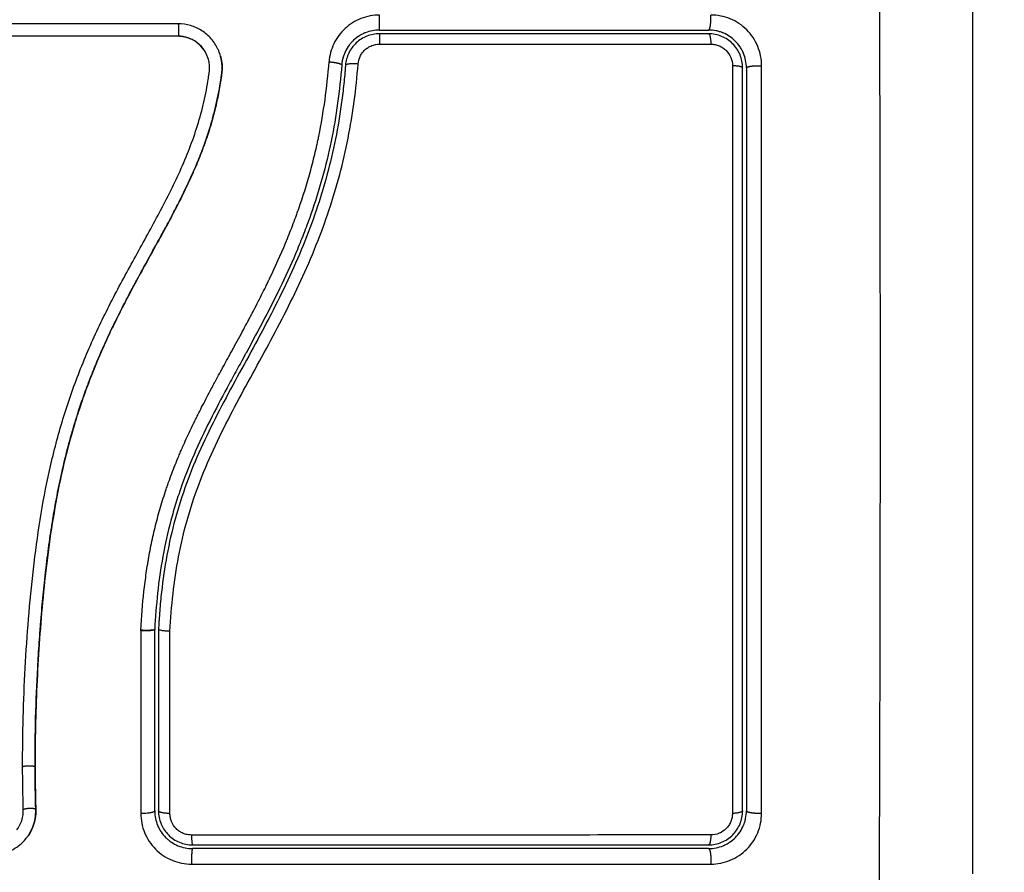
# Model space of a CAD drawing. Units: millimetres. Extents: x 106.95 to 112.35, y 1464.68 to 1472.37.
# Drawn here: x 109.94 to 110.02, y 1466.74 to 1466.81 of the extents above; entities that cross this region are included whole.
import ezdxf

# ---------------------------------------------------------------- set-up
doc = ezdxf.new("R2010")
doc.units = ezdxf.units.MM
doc.header["$PDSIZE"] = -1
doc.layers.add('DIASTASEIS', color=253, linetype='Continuous', lineweight=5)
doc.styles.get("Standard").update_dxf_attribs({"font": 'ARIALN.TTF'})
doc.dimstyles.get("Standard").update_dxf_attribs({"dimtxt": 0.18, "dimasz": 0.15, "dimexe": 0.1, "dimexo": 0, "dimgap": 0.09, "dimtad": 0, "dimtih": 1, "dimtoh": 1, "dimzin": 0, "dimdsep": 46, "dimtxsty": 'Standard', "dimblk": 'OBLIQUE', "dimcen": 0.09, "dimadec": 0, "dimazin": 0, "dimtfac": 1, "dimtofl": 0, "dimtmove": 0, "dimatfit": 3, "dimldrblk": 'OBLIQUE', "dimfxl": 1, "dimtolj": 1, "dimtzin": 0, "dimarcsym": 0})

# ---------------------------------------------------------------- blocks, each defined once
blk = doc.blocks.new('_Oblique')
at = {"color": 0, "linetype": 'ByBlock', "lineweight": -2}
blk.add_line((-0.5, -0.5), (0.5, 0.5), dxfattribs=at)
blk = doc.blocks.new('*D77')
at = {"layer": 'Defpoints', "color": 0}
for p in [(107.51899, 1466.825813), (111.51349, 1466.825813), (111.51349, 1464.797828)]:
    blk.add_point(p, dxfattribs=at)
at = {"layer": 'DIASTASEIS', "color": 0, "lineweight": -2}
for p, q in [((107.51899, 1466.825813), (107.51899, 1464.697828)), ((111.51349, 1466.825813), (111.51349, 1464.697828)), ((107.51899, 1464.797828), (109.231813, 1464.797828)), ((111.51349, 1464.797828), (109.800667, 1464.797828))]:
    blk.add_line(p, q, dxfattribs=at)
at = {"layer": 'DIASTASEIS', "color": 0, "linetype": 'ByBlock', "lineweight": -2, "xscale": 0.15, "yscale": 0.15, "zscale": 0.15, "rotation": 180}
blk.add_blockref('_Oblique', (107.51899, 1464.797828), dxfattribs=at)
at = {"layer": 'DIASTASEIS', "color": 0, "linetype": 'ByBlock', "lineweight": -2, "xscale": 0.15, "yscale": 0.15, "zscale": 0.15}
blk.add_blockref('_Oblique', (111.51349, 1464.797828), dxfattribs=at)
at = {"layer": 'DIASTASEIS', "color": 0, "insert": (109.51624, 1464.797828), "char_height": 0.18, "attachment_point": 5}
blk.add_mtext('\\A1;\\A1;4.00', dxfattribs=at)
blk = doc.blocks.new('*D78')
at = {"layer": 'Defpoints', "color": 0}
for p in [(110.01349, 1468.325813), (109.437657, 1465.175913), (112.116205, 1465.175913)]:
    blk.add_point(p, dxfattribs=at)
at = {"layer": 'DIASTASEIS', "color": 0, "lineweight": -2}
for p, q in [((110.01349, 1468.325813), (112.216205, 1468.325813)), ((112.116205, 1468.325813), (112.116205, 1466.932766)), ((112.116205, 1465.175913), (112.116205, 1466.56896)), ((109.437657, 1465.175913), (112.216205, 1465.175913))]:
    blk.add_line(p, q, dxfattribs=at)
at = {"layer": 'DIASTASEIS', "color": 0, "linetype": 'ByBlock', "lineweight": -2, "xscale": 0.15, "yscale": 0.15, "zscale": 0.15}
for p, rotation in [((112.116205, 1468.325813), 90), ((112.116205, 1465.175913), 270)]:
    blk.add_blockref('_Oblique', p, dxfattribs=dict(at, rotation=rotation))
at = {"layer": 'DIASTASEIS', "color": 0, "insert": (112.116205, 1466.750863), "char_height": 0.18, "attachment_point": 5}
blk.add_mtext('\\A1;\\A1;3.10', dxfattribs=at)
blk = doc.blocks.new('g407')
for points, knots in [([(3.234815, 1.316903), (3.234835, 1.321822), (3.23488, 1.335057), (3.234911, 1.357083), (3.23488, 1.379109), (3.234835, 1.392344), (3.234815, 1.397263)], [0, 0, 0, 0, 15.335891, 40.710981, 66.086071, 81.421962, 81.421962, 81.421962, 81.421962]), ([(3.242256, 1.319333), (3.242256, 1.322453), (3.242256, 1.327126), (3.242256, 1.331789), (3.242256, 1.33373), (3.242256, 1.334116), (3.242256, 1.334904), (3.242256, 1.336087), (3.242256, 1.337271), (3.242256, 1.341217), (3.242256, 1.344372), (3.242256, 1.349146), (3.242256, 1.35153), (3.242256, 1.353911), (3.242256, 1.355498), (3.242256, 1.356292), (3.242256, 1.363412), (3.242256, 1.370541), (3.242256, 1.37778), (3.242256, 1.378673), (3.242256, 1.378871), (3.242256, 1.378967), (3.242256, 1.379258), (3.242256, 1.379841), (3.242256, 1.381978), (3.242256, 1.387034), (3.242256, 1.391711), (3.242256, 1.394833)], [0, 0, 0, 0, 9.545659, 14.318488, 14.318488, 15.511695, 15.511695, 16.704903, 19.091317, 19.091317, 28.636976, 28.636976, 33.409805, 35.79622, 35.79622, 38.182634, 38.182634, 57.273951, 59.660366, 59.958668, 59.958668, 60.25697, 60.25697, 60.853573, 62.046781, 66.81961, 76.365269, 76.365269, 76.365269, 76.365269]), ([(3.195118, 1.387526), (3.194614, 1.387526), (3.194108, 1.38743), (3.193173, 1.387061), (3.192739, 1.386787), (3.19219, 1.386275), (3.192024, 1.386088), (3.191727, 1.385684), (3.191599, 1.385472), (3.191272, 1.384791), (3.191143, 1.384313), (3.191104, 1.383811)], [0, 0, 0, 0, 1.522313, 1.522313, 3.044625, 3.044625, 3.805781, 3.805781, 4.566938, 4.566938, 6.08925, 6.08925, 6.08925, 6.08925]), ([(3.225461, 1.383498), (3.225462, 1.383759), (3.225436, 1.384019), (3.225333, 1.384538), (3.225258, 1.384789), (3.224954, 1.385524), (3.224656, 1.385971), (3.224092, 1.386533), (3.223887, 1.386701), (3.223446, 1.386995), (3.223212, 1.387119), (3.222725, 1.38732), (3.222473, 1.387396), (3.221957, 1.387498), (3.221697, 1.387523), (3.221436, 1.387523)], [0, 0, 0, 0, 0.797243, 0.797243, 1.594485, 1.594485, 3.18897, 3.18897, 3.986213, 3.986213, 4.783455, 4.783455, 5.580698, 5.580698, 6.37794, 6.37794, 6.37794, 6.37794]), ([(3.182385, 1.38457), (3.182354, 1.384654), (3.182319, 1.384737), (3.182141, 1.385116), (3.181962, 1.385389), (3.181635, 1.385761), (3.181519, 1.385877), (3.181271, 1.386089), (3.18114, 1.386186), (3.18072, 1.386454), (3.180422, 1.38659), (3.17978, 1.386777), (3.179453, 1.386824), (3.179119, 1.386824)], [59.8767, 59.8767, 59.8767, 59.8767, 60.150446, 60.150446, 61.152954, 61.152954, 61.654207, 61.654207, 62.155461, 62.155461, 63.157969, 63.157969, 64.160476, 64.160476, 64.160476, 64.160476]), ([(3.195102, 1.386333), (3.194733, 1.386333), (3.194357, 1.386264), (3.193978, 1.386115), (3.193959, 1.386107), (3.193918, 1.38609), (3.193856, 1.386063), (3.193794, 1.386034), (3.193672, 1.385972), (3.193591, 1.385927), (3.193353, 1.385778), (3.1932, 1.385661), (3.193047, 1.385519), (3.193041, 1.385513), (3.193026, 1.385499), (3.193003, 1.385477), (3.19295, 1.385425), (3.192905, 1.385377), (3.192817, 1.385279), (3.192759, 1.385209), (3.192591, 1.384986), (3.192487, 1.384819), (3.192395, 1.384627), (3.192393, 1.384624), (3.192389, 1.384614), (3.192382, 1.3846), (3.192367, 1.384567), (3.192354, 1.384538), (3.192328, 1.384478), (3.192311, 1.384436), (3.192262, 1.384306), (3.192231, 1.384212), (3.192203, 1.384108), (3.192203, 1.384108), (3.192203, 1.384105), (3.192201, 1.3841), (3.192198, 1.384088), (3.192192, 1.384063), (3.192186, 1.384038), (3.192173, 1.383985), (3.192164, 1.383945), (3.192138, 1.383808), (3.192121, 1.383696), (3.19211, 1.383564)], [0, 0, 0, 0, 1.138371, 1.138371, 1.209519, 1.209519, 1.280667, 1.422963, 1.422963, 1.707556, 1.707556, 2.276741, 2.276741, 2.312315, 2.312315, 2.34789, 2.419038, 2.561334, 2.561334, 2.845927, 2.845927, 3.415112, 3.415112, 3.432899, 3.432899, 3.450686, 3.48626, 3.557408, 3.557408, 3.699705, 3.699705, 3.984297, 3.984297, 3.993191, 3.993191, 4.002084, 4.019872, 4.055446, 4.126594, 4.126594, 4.26889, 4.26889, 4.553483, 4.553483, 4.553483, 4.553483]), ([(3.195102, 1.386033), (3.194931, 1.386033), (3.194761, 1.386017), (3.19443, 1.385954), (3.194269, 1.385907), (3.193956, 1.385784), (3.193804, 1.385707), (3.19352, 1.385528), (3.193387, 1.385426), (3.193141, 1.385197), (3.193028, 1.38507), (3.192829, 1.384801), (3.192743, 1.384658), (3.192597, 1.384354), (3.192538, 1.384196), (3.192451, 1.383874), (3.192423, 1.383709), (3.19241, 1.383541)], [0, 0, 0, 0, 0.506478, 0.506478, 1.012956, 1.012956, 1.519434, 1.519434, 2.025912, 2.025912, 2.53239, 2.53239, 3.038868, 3.038868, 3.545346, 3.545346, 4.051824, 4.051824, 4.051824, 4.051824]), ([(3.195102, 1.386333), (3.197285, 1.386333), (3.200565, 1.386333), (3.204398, 1.386333), (3.206316, 1.386333), (3.207275, 1.386333), (3.207686, 1.386333), (3.20796, 1.386333), (3.208099, 1.386333), (3.212585, 1.386333), (3.216925, 1.386333), (3.221256, 1.386333)], [0.00017, 0.00017, 0.00017, 0.00017, 6.581431, 9.872147, 11.517505, 12.340184, 12.751523, 12.751523, 13.162862, 13.162862, 26.325725, 26.325725, 26.325725, 26.325725]), ([(3.224256, 1.383333), (3.224256, 1.383739), (3.224173, 1.38413), (3.22402, 1.3845), (3.224009, 1.384524), (3.223989, 1.384569), (3.223958, 1.384637), (3.223925, 1.384704), (3.223855, 1.384835), (3.223804, 1.38492), (3.223639, 1.385166), (3.223514, 1.385318), (3.223237, 1.385594), (3.223087, 1.385718), (3.222759, 1.385937), (3.222583, 1.386031), (3.222375, 1.386117), (3.222355, 1.386125), (3.222311, 1.386141), (3.222245, 1.386166), (3.222177, 1.386188), (3.22204, 1.38623), (3.221947, 1.386254), (3.22166, 1.386312), (3.22146, 1.386333), (3.221256, 1.386333)], [0, 0, 0, 0, 1.193403, 1.193403, 1.267991, 1.267991, 1.342579, 1.491754, 1.491754, 1.790105, 1.790105, 2.386807, 2.386807, 2.983508, 2.983508, 3.58021, 3.58021, 3.654798, 3.654798, 3.729385, 3.878561, 3.878561, 4.176912, 4.176912, 4.773613, 4.773613, 4.773613, 4.773613]), ([(3.223956, 1.383333), (3.223956, 1.383511), (3.223938, 1.383686), (3.223869, 1.384034), (3.223817, 1.384205), (3.223615, 1.384693), (3.223413, 1.384994), (3.223039, 1.385368), (3.2229, 1.385482), (3.222606, 1.385678), (3.22245, 1.385761), (3.222124, 1.385896), (3.221952, 1.385948), (3.221608, 1.386016), (3.221433, 1.386033), (3.221256, 1.386033)], [0, 0, 0, 0, 0.532886, 0.532886, 1.065773, 1.065773, 2.131546, 2.131546, 2.664432, 2.664432, 3.197318, 3.197318, 3.730205, 3.730205, 4.263091, 4.263091, 4.263091, 4.263091]), ([(3.179111, 1.385833), (3.176283, 1.385833), (3.173462, 1.385833), (3.170652, 1.385833), (3.167841, 1.385833), (3.165041, 1.385833), (3.162256, 1.385833)], [0, 0, 0, 0, 8.5162, 8.5162, 8.5162, 17.032315, 17.032315, 17.032315, 17.032315]), ([(3.181431, 1.384265), (3.181365, 1.384429), (3.181282, 1.384586), (3.181031, 1.384958), (3.180843, 1.385159), (3.18041, 1.38549), (3.180167, 1.38562), (3.17965, 1.385796), (3.179377, 1.385842), (3.179103, 1.385842)], [-3.568522, -3.568522, -3.568522, -3.568522, -2.933114, -2.933114, -1.955409, -1.955409, -0.977705, -0.977705, 0, 0, 0, 0]), ([(3.181339, 1.384468), (3.181301, 1.384543), (3.181259, 1.384615), (3.181214, 1.384686), (3.181064, 1.384918), (3.180876, 1.385125), (3.180658, 1.385297), (3.18055, 1.385382), (3.180434, 1.385459), (3.180312, 1.385526), (3.180191, 1.385592), (3.180063, 1.385649), (3.179932, 1.385695), (3.179801, 1.38574), (3.179666, 1.385775), (3.179528, 1.385798), (3.179391, 1.385821), (3.179251, 1.385833), (3.179111, 1.385833)], [59.780412, 59.780412, 59.780412, 59.780412, 60.03776, 60.03776, 60.03776, 60.891419, 60.891419, 60.891419, 61.314679, 61.314679, 61.314679, 61.738709, 61.738709, 61.738709, 62.160968, 62.160968, 62.160968, 62.583539, 62.583539, 62.583539, 62.583539]), ([(3.193412, 1.383633), (3.193429, 1.383846), (3.193484, 1.384051), (3.193622, 1.384338), (3.193677, 1.384429), (3.193802, 1.384599), (3.193874, 1.38468), (3.194029, 1.384825), (3.194113, 1.38489), (3.194293, 1.385004), (3.19439, 1.385053), (3.194688, 1.385171), (3.194902, 1.385212), (3.195118, 1.385212)], [-2.58507, -2.58507, -2.58507, -2.58507, -1.938803, -1.938803, -1.615669, -1.615669, -1.292535, -1.292535, -0.969401, -0.969401, -0.646268, -0.646268, 0, 0, 0, 0]), ([(3.195118, 1.385212), (3.199535, 1.385212), (3.203948, 1.385212), (3.212729, 1.385211), (3.217095, 1.38521), (3.221437, 1.385209)], [0, 0, 0, 0, 13.247019, 13.247019, 26.494037, 26.494037, 26.494037, 26.494037]), ([(3.221437, 1.385209), (3.221548, 1.385209), (3.221659, 1.385198), (3.221876, 1.385155), (3.221984, 1.385123), (3.222192, 1.385037), (3.22229, 1.384985), (3.222477, 1.384861), (3.222566, 1.384788), (3.222804, 1.384551), (3.222932, 1.384359), (3.223103, 1.383946), (3.223147, 1.383722), (3.223147, 1.383498)], [0, 0, 0, 0, 0.339236, 0.339236, 0.678472, 0.678472, 1.017708, 1.017708, 1.356944, 1.356944, 2.035416, 2.035416, 2.713888, 2.713888, 2.713888, 2.713888]), ([(3.16775, 1.327813), (3.167746, 1.329113), (3.167761, 1.330422), (3.167831, 1.333057), (3.167885, 1.334381), (3.167995, 1.336384), (3.168057, 1.33738), (3.168141, 1.338533), (3.168186, 1.339107), (3.16821, 1.339393), (3.168221, 1.339536), (3.168226, 1.339598), (3.16823, 1.339638), (3.168231, 1.339658), (3.168291, 1.34037), (3.168353, 1.341046), (3.168452, 1.342037), (3.168503, 1.342526), (3.168566, 1.343088), (3.168598, 1.343366), (3.168614, 1.343505), (3.168621, 1.343564), (3.168625, 1.343603), (3.168627, 1.343621), (3.168712, 1.344339), (3.168799, 1.345017), (3.168938, 1.346005), (3.169009, 1.346492), (3.169095, 1.347048), (3.169139, 1.347323), (3.169161, 1.347459), (3.169171, 1.347518), (3.169177, 1.347556), (3.16918, 1.347574), (3.169297, 1.348281), (3.169417, 1.348951), (3.169609, 1.349932), (3.169707, 1.350416), (3.169827, 1.350971), (3.169888, 1.351245), (3.169919, 1.351382), (3.169932, 1.35144), (3.169941, 1.351479), (3.169945, 1.351497), (3.170102, 1.352185), (3.170265, 1.35284), (3.170524, 1.353806), (3.170657, 1.354285), (3.170819, 1.354836), (3.17089, 1.355071), (3.170938, 1.355227), (3.170961, 1.355303), (3.171184, 1.356021), (3.171394, 1.356654), (3.171728, 1.357598), (3.1719, 1.358068), (3.172109, 1.358614), (3.172216, 1.358886), (3.172262, 1.359002), (3.172293, 1.35908), (3.172309, 1.35912), (3.172561, 1.359752), (3.172815, 1.360354), (3.173221, 1.36127), (3.17343, 1.361731), (3.173684, 1.362275), (3.173814, 1.362548), (3.17388, 1.362684), (3.173913, 1.362753), (3.173927, 1.362782), (3.173936, 1.362802), (3.173942, 1.362813), (3.1742, 1.363348), (3.17448, 1.363908), (3.174939, 1.364799), (3.175178, 1.365257), (3.175474, 1.365814), (3.175626, 1.366098), (3.175703, 1.366241), (3.175742, 1.366313), (3.175762, 1.36635), (3.17577, 1.366365), (3.175776, 1.366375), (3.175779, 1.366382), (3.175907, 1.366619), (3.17605, 1.366883), (3.176291, 1.367322), (3.176418, 1.367553), (3.176577, 1.367842), (3.176659, 1.367992), (3.176701, 1.368068), (3.176722, 1.368106), (3.176732, 1.368125), (3.176737, 1.368134), (3.17674, 1.368139), (3.176741, 1.368141), (3.177018, 1.368643), (3.177236, 1.369039), (3.177478, 1.369478), (3.177544, 1.369598), (3.177622, 1.369741), (3.177656, 1.369802), (3.177686, 1.369857), (3.177699, 1.36988), (3.177704, 1.369891), (3.177707, 1.369896), (3.177708, 1.369898), (3.177709, 1.369899), (3.177708, 1.369898), (3.177893, 1.370235), (3.178064, 1.370549), (3.178301, 1.37099), (3.178415, 1.371203), (3.17854, 1.371438), (3.178601, 1.371553), (3.17863, 1.371609), (3.178645, 1.371637), (3.178651, 1.371649), (3.178656, 1.371657), (3.178657, 1.37166), (3.178828, 1.371984), (3.178988, 1.372293), (3.179215, 1.372739), (3.179326, 1.372958), (3.179449, 1.373206), (3.179509, 1.373328), (3.179539, 1.373389), (3.179551, 1.373414), (3.17956, 1.373432), (3.179563, 1.373439), (3.179886, 1.3741), (3.180177, 1.374731), (3.180573, 1.375648), (3.18076, 1.3761), (3.180961, 1.376613), (3.181057, 1.376867), (3.181104, 1.376993), (3.181124, 1.377046), (3.181137, 1.377082), (3.181143, 1.377098), (3.181383, 1.377755), (3.18159, 1.378392), (3.181865, 1.379348), (3.181993, 1.379826), (3.182107, 1.380304), (3.18218, 1.380623), (3.182214, 1.380781), (3.182315, 1.381264), (3.182377, 1.381591), (3.182447, 1.381998), (3.182467, 1.38212), (3.18249, 1.382263), (3.182501, 1.382335), (3.182506, 1.38237), (3.182509, 1.382386), (3.18251, 1.382396), (3.182511, 1.382399), (3.182529, 1.382516), (3.182543, 1.382611), (3.18256, 1.382734), (3.182568, 1.38279), (3.182576, 1.382846), (3.182579, 1.382872), (3.18258, 1.382882), (3.182581, 1.382889), (3.182581, 1.382891), (3.182603, 1.383063), (3.182612, 1.383228), (3.182607, 1.383556), (3.182593, 1.383717), (3.18253, 1.384117), (3.182469, 1.384348), (3.182385, 1.38457)], [0, 0, 0, 0, 4.01003, 4.01003, 8.020059, 8.020059, 10.025074, 11.027582, 11.528836, 11.779462, 11.904776, 11.967433, 11.967433, 12.030089, 12.030089, 14.035104, 14.035104, 15.037612, 15.538865, 15.789492, 15.914806, 15.977462, 15.977462, 16.040119, 16.040119, 18.045134, 18.045134, 19.047641, 19.548895, 19.799522, 19.924835, 19.987492, 19.987492, 20.050149, 20.050149, 22.055164, 22.055164, 23.057671, 23.558925, 23.809552, 23.934865, 23.997522, 23.997522, 24.060178, 24.060178, 26.065193, 26.065193, 27.067701, 27.568955, 27.819581, 27.819581, 28.070208, 28.070208, 30.075223, 30.075223, 31.077731, 31.578984, 31.829611, 31.954925, 31.954925, 32.080238, 32.080238, 34.085253, 34.085253, 35.08776, 35.589014, 35.839641, 35.964954, 36.027611, 36.058939, 36.058939, 36.090268, 36.090268, 38.095283, 38.095283, 39.09779, 39.599044, 39.849671, 39.974984, 40.037641, 40.068969, 40.084633, 40.084633, 40.100297, 40.100297, 41.102805, 41.102805, 41.604059, 41.854685, 41.979999, 42.042656, 42.073984, 42.089648, 42.09748, 42.09748, 42.105312, 42.105312, 43.10782, 43.10782, 43.609074, 43.609074, 43.8597, 43.985014, 44.047671, 44.078999, 44.094663, 44.102495, 44.102495, 44.110327, 44.110327, 45.112835, 45.112835, 45.614088, 45.864715, 45.990029, 46.052685, 46.084014, 46.099678, 46.099678, 46.115342, 46.115342, 47.11785, 47.11785, 47.619103, 47.86973, 47.995044, 48.0577, 48.089029, 48.089029, 48.120357, 48.120357, 50.125372, 50.125372, 51.127879, 51.629133, 51.87976, 52.005073, 52.06773, 52.06773, 52.130387, 52.130387, 54.135402, 54.135402, 55.137909, 55.639163, 55.639163, 56.140416, 56.140416, 57.142924, 57.142924, 57.393551, 57.518864, 57.581521, 57.612849, 57.628513, 57.628513, 57.644178, 57.644178, 57.894804, 57.894804, 58.020118, 58.082775, 58.114103, 58.129767, 58.129767, 58.145431, 58.145431, 58.646685, 58.646685, 59.147939, 59.147939, 59.8767, 59.8767, 59.8767, 59.8767]), ([(3.166762, 1.327839), (3.166754, 1.330441), (3.166824, 1.333052), (3.167037, 1.336975), (3.167126, 1.338284), (3.167341, 1.340902), (3.167468, 1.342211), (3.167922, 1.346139), (3.168322, 1.348758), (3.169184, 1.352645), (3.169515, 1.353933), (3.170278, 1.356482), (3.170709, 1.357742), (3.17167, 1.360225), (3.172198, 1.361447), (3.173331, 1.363852), (3.173935, 1.365035), (3.175181, 1.367373), (3.175823, 1.368529), (3.177094, 1.370837), (3.177723, 1.371989), (3.178904, 1.374321), (3.179455, 1.375501), (3.180405, 1.377908), (3.180803, 1.379135), (3.181253, 1.381007), (3.181379, 1.381636), (3.181508, 1.382426), (3.181532, 1.382584), (3.181561, 1.382782), (3.181566, 1.382822), (3.181577, 1.382901), (3.181583, 1.382943), (3.181593, 1.383018), (3.181597, 1.383052), (3.181604, 1.383118), (3.181606, 1.383152), (3.181616, 1.38332), (3.181613, 1.383458), (3.181584, 1.383729), (3.181558, 1.383863), (3.181497, 1.384086), (3.181467, 1.384176), (3.181431, 1.384265)], [-62.573103, -62.573103, -62.573103, -62.573103, -54.751465, -54.751465, -50.840646, -50.840646, -46.929827, -46.929827, -39.10819, -39.10819, -35.197371, -35.197371, -31.286552, -31.286552, -27.375733, -27.375733, -23.464914, -23.464914, -19.554095, -19.554095, -15.643276, -15.643276, -11.732457, -11.732457, -7.821638, -7.821638, -5.866228, -5.866228, -5.377376, -5.377376, -5.255163, -5.255163, -5.13295, -5.13295, -5.010737, -5.010737, -4.888524, -4.888524, -4.399671, -4.399671, -3.910819, -3.910819, -3.568522, -3.568522, -3.568522, -3.568522]), ([(3.182485, 1.384263), (3.182495, 1.384229), (3.182503, 1.384195), (3.182512, 1.384162), (3.182558, 1.383973), (3.182588, 1.38378), (3.182602, 1.383587), (3.182616, 1.383392), (3.182614, 1.383197), (3.182595, 1.383002), (3.182591, 1.382955), (3.182585, 1.382907), (3.182579, 1.382861), (3.182575, 1.38283), (3.182571, 1.382802), (3.182567, 1.382771), (3.182559, 1.382712), (3.18255, 1.382652), (3.182542, 1.382593), (3.182524, 1.382475), (3.182506, 1.382356), (3.182488, 1.382238), (3.182421, 1.381818), (3.182345, 1.381398), (3.182258, 1.380981), (3.182146, 1.38044), (3.182017, 1.379901), (3.181871, 1.379366), (3.181725, 1.37883), (3.181562, 1.378298), (3.181383, 1.37777), (3.181232, 1.377326), (3.181071, 1.376885), (3.1809, 1.376448), (3.180726, 1.376002), (3.180541, 1.37556), (3.180349, 1.375121), (3.180152, 1.374671), (3.179946, 1.374225), (3.179734, 1.373782), (3.179516, 1.373328), (3.179291, 1.372877), (3.179061, 1.372429), (3.178825, 1.371968), (3.178584, 1.371511), (3.17834, 1.371055), (3.178088, 1.370583), (3.177832, 1.370114), (3.177574, 1.369645), (3.177277, 1.369103), (3.176977, 1.368562), (3.176679, 1.36802), (3.176375, 1.367468), (3.176072, 1.366916), (3.175772, 1.366361), (3.175501, 1.365859), (3.175233, 1.365355), (3.17497, 1.364849), (3.174703, 1.364337), (3.174441, 1.363822), (3.174186, 1.363304), (3.173979, 1.362885), (3.173776, 1.362464), (3.173579, 1.36204), (3.173331, 1.361509), (3.17309, 1.360973), (3.172858, 1.360435), (3.172632, 1.359908), (3.172413, 1.359378), (3.172204, 1.358845), (3.172105, 1.358592), (3.172008, 1.358338), (3.171913, 1.358084), (3.171715, 1.357556), (3.171527, 1.357024), (3.171347, 1.356489), (3.171146, 1.355889), (3.170957, 1.355287), (3.170778, 1.35468), (3.170457, 1.353587), (3.170172, 1.352483), (3.169921, 1.351372), (3.169668, 1.350253), (3.169449, 1.349128), (3.169256, 1.347999), (3.169066, 1.346882), (3.168902, 1.345762), (3.168758, 1.34464), (3.168615, 1.34353), (3.168493, 1.342417), (3.168385, 1.341305), (3.168278, 1.340202), (3.168187, 1.339098), (3.168108, 1.337994), (3.167951, 1.335792), (3.167846, 1.333591), (3.167793, 1.331396), (3.167768, 1.330336), (3.167755, 1.329278), (3.167755, 1.328222), (3.167755, 1.328072), (3.167756, 1.32794), (3.167756, 1.327827)], [4.610202, 4.610202, 4.610202, 4.610202, 4.716121, 4.716121, 4.716121, 5.306254, 5.306254, 5.306254, 5.898359, 5.898359, 5.898359, 6.042288, 6.042288, 6.042288, 6.1338, 6.1338, 6.1338, 6.315187, 6.315187, 6.315187, 6.678917, 6.678917, 6.678917, 7.96931, 7.96931, 7.96931, 9.643704, 9.643704, 9.643704, 11.323259, 11.323259, 11.323259, 12.737891, 12.737891, 12.737891, 14.179986, 14.179986, 14.179986, 15.656366, 15.656366, 15.656366, 17.169973, 17.169973, 17.169973, 18.723538, 18.723538, 18.723538, 20.32816, 20.32816, 20.32816, 22.183728, 22.183728, 22.183728, 24.074981, 24.074981, 24.074981, 25.786604, 25.786604, 25.786604, 27.51884, 27.51884, 27.51884, 28.921807, 28.921807, 28.921807, 30.681995, 30.681995, 30.681995, 32.402844, 32.402844, 32.402844, 33.217745, 33.217745, 33.217745, 34.912184, 34.912184, 34.912184, 36.810783, 36.810783, 36.810783, 40.236113, 40.236113, 40.236113, 43.685107, 43.685107, 43.685107, 47.095394, 47.095394, 47.095394, 50.471069, 50.471069, 50.471069, 53.820027, 53.820027, 53.820027, 60.504207, 60.504207, 60.504207, 63.729315, 63.729315, 63.729315, 64.130744, 64.130744, 64.130744, 64.130744]), ([(3.176153, 1.338677), (3.176207, 1.33974), (3.17629, 1.340766), (3.176455, 1.342253), (3.176549, 1.342983), (3.176676, 1.34381), (3.176744, 1.344219), (3.17678, 1.344421), (3.176795, 1.344508), (3.176805, 1.344565), (3.17681, 1.344593), (3.176907, 1.345124), (3.177056, 1.345864), (3.177225, 1.346592), (3.177343, 1.347074), (3.177403, 1.347312), (3.177595, 1.348033), (3.177801, 1.348752), (3.17807, 1.349588), (3.178211, 1.350005), (3.178273, 1.350184), (3.178315, 1.350303), (3.178336, 1.350364), (3.178519, 1.350878), (3.17878, 1.35157), (3.179115, 1.352389), (3.17929, 1.352801), (3.179379, 1.353008), (3.179418, 1.353097), (3.179444, 1.353156), (3.179458, 1.353187), (3.179656, 1.353639), (3.179958, 1.354298), (3.180346, 1.355104), (3.18055, 1.355517), (3.180654, 1.355725), (3.180699, 1.355815), (3.180729, 1.355875), (3.180745, 1.355908), (3.180951, 1.356316), (3.181165, 1.356731), (3.181515, 1.357398), (3.181698, 1.357744), (3.181924, 1.358166), (3.182041, 1.358383), (3.182091, 1.358477), (3.182125, 1.35854), (3.182144, 1.358574), (3.182275, 1.358816), (3.182452, 1.359144), (3.182664, 1.359532), (3.182756, 1.3597), (3.182817, 1.359812), (3.182849, 1.359869), (3.182999, 1.360144), (3.18318, 1.360475), (3.183391, 1.36086), (3.183496, 1.361053), (3.183549, 1.36115), (3.183572, 1.361191), (3.183587, 1.361218), (3.183594, 1.361232), (3.18389, 1.361774), (3.184152, 1.362258), (3.184508, 1.362921), (3.184677, 1.363237), (3.184857, 1.363577), (3.184943, 1.363741), (3.184985, 1.363821), (3.185002, 1.363854), (3.185014, 1.363877), (3.185019, 1.363887), (3.185278, 1.364382), (3.185636, 1.365078), (3.186019, 1.365849), (3.186202, 1.366224), (3.186292, 1.366408), (3.186336, 1.3665), (3.186355, 1.36654), (3.186367, 1.366566), (3.186373, 1.366578), (3.186841, 1.367555), (3.187265, 1.368498), (3.187843, 1.369885), (3.188119, 1.370572), (3.188415, 1.371361), (3.188557, 1.371752), (3.188626, 1.371947), (3.188656, 1.37203), (3.188675, 1.372085), (3.188684, 1.372111), (3.189028, 1.373095), (3.189328, 1.374053), (3.189727, 1.375495), (3.189914, 1.376218), (3.190109, 1.377064), (3.190202, 1.377488), (3.19024, 1.37767), (3.190265, 1.377791), (3.190278, 1.377853), (3.190675, 1.379796), (3.190946, 1.381762), (3.191104, 1.383811)], [-48.2194, -48.2194, -48.2194, -48.2194, -45.205687, -45.205687, -43.698831, -42.945403, -42.568689, -42.380332, -42.286153, -42.286153, -42.191975, -42.191975, -40.685118, -39.93169, -39.93169, -39.178262, -39.178262, -37.671406, -36.917978, -36.541264, -36.352907, -36.352907, -36.16455, -36.16455, -34.657694, -33.904265, -33.527551, -33.339194, -33.245016, -33.245016, -33.150837, -33.150837, -31.643981, -30.890553, -30.513839, -30.325482, -30.231303, -30.231303, -30.137125, -30.137125, -28.630269, -28.630269, -27.87684, -27.500126, -27.311769, -27.217591, -27.217591, -27.123412, -27.123412, -26.369984, -25.99327, -25.804913, -25.804913, -25.616556, -25.616556, -24.863128, -24.486414, -24.298057, -24.203878, -24.156789, -24.156789, -24.1097, -24.1097, -22.602844, -22.602844, -21.849415, -21.472701, -21.284344, -21.190166, -21.143077, -21.143077, -21.095987, -21.095987, -19.589131, -18.835703, -18.458989, -18.270632, -18.176453, -18.129364, -18.129364, -18.082275, -18.082275, -15.068562, -15.068562, -13.561706, -12.808278, -12.431564, -12.243207, -12.149028, -12.149028, -12.05485, -12.05485, -9.041137, -9.041137, -7.534281, -6.780853, -6.404139, -6.215782, -6.215782, -6.027425, -6.027425, 0, 0, 0, 0]), ([(3.178466, 1.338591), (3.17857, 1.34059), (3.17878, 1.342566), (3.179333, 1.34548), (3.179557, 1.346443), (3.180091, 1.348351), (3.180401, 1.349295), (3.181102, 1.351166), (3.181495, 1.352095), (3.182339, 1.353929), (3.182788, 1.354831), (3.184182, 1.357516), (3.18517, 1.359275), (3.18709, 1.362824), (3.188022, 1.364613), (3.189717, 1.368279), (3.190469, 1.370134), (3.191727, 1.373897), (3.192235, 1.375806), (3.193, 1.37968), (3.193259, 1.381645), (3.193412, 1.383633)], [-48.143479, -48.143479, -48.143479, -48.143479, -42.125544, -42.125544, -39.116577, -39.116577, -36.107609, -36.107609, -33.098642, -33.098642, -30.089674, -30.089674, -24.071739, -24.071739, -18.053805, -18.053805, -12.03587, -12.03587, -6.017935, -6.017935, 0, 0, 0, 0]), ([(3.19211, 1.383564), (3.191953, 1.381523), (3.19168, 1.379503), (3.190865, 1.375541), (3.190323, 1.3736), (3.189581, 1.371479), (3.189497, 1.371246), (3.189325, 1.370778), (3.189238, 1.370545), (3.188969, 1.369846), (3.188782, 1.369382), (3.188203, 1.367995), (3.187789, 1.367077), (3.186482, 1.364342), (3.185521, 1.362544), (3.18453, 1.360727), (3.184523, 1.360715), (3.184509, 1.360689), (3.184488, 1.360651), (3.184439, 1.360561), (3.184341, 1.360381), (3.184256, 1.360226), (3.184087, 1.359916), (3.183973, 1.359709), (3.183632, 1.359086), (3.183403, 1.358667), (3.182718, 1.357401), (3.182261, 1.356543), (3.180925, 1.353911), (3.180082, 1.352075), (3.179385, 1.350115), (3.179381, 1.350102), (3.179371, 1.350074), (3.179356, 1.350032), (3.179321, 1.349934), (3.179253, 1.349738), (3.179119, 1.349343), (3.179009, 1.349002), (3.178796, 1.348316), (3.178662, 1.347853), (3.178289, 1.346451), (3.178077, 1.345497), (3.177549, 1.342587), (3.177354, 1.340654), (3.177256, 1.338743)], [0, 0, 0, 0, 5.987512, 5.987512, 11.975023, 11.975023, 12.723462, 12.723462, 13.471901, 13.471901, 14.968779, 14.968779, 17.962535, 17.962535, 23.950047, 23.950047, 23.996824, 23.996824, 24.043602, 24.137156, 24.324266, 24.698486, 24.698486, 25.446925, 25.446925, 26.943803, 26.943803, 29.937558, 29.937558, 35.92507, 35.92507, 35.971848, 35.971848, 36.018625, 36.11218, 36.29929, 36.673509, 37.421948, 37.421948, 38.918826, 38.918826, 41.912582, 41.912582, 47.900094, 47.900094, 47.900094, 47.900094]), ([(3.19241, 1.383541), (3.1924, 1.383419), (3.19239, 1.383294), (3.192369, 1.383047), (3.192337, 1.382677), (3.192301, 1.382308), (3.192223, 1.381572), (3.192165, 1.381082), (3.191966, 1.379618), (3.191805, 1.378649), (3.191226, 1.375761), (3.190714, 1.373865), (3.18976, 1.371061), (3.189411, 1.370134), (3.188658, 1.368291), (3.188253, 1.367374), (3.186974, 1.364646), (3.186038, 1.362871), (3.184121, 1.359345), (3.18314, 1.357593), (3.181768, 1.354916), (3.181327, 1.354015), (3.180502, 1.352184), (3.180121, 1.351259), (3.179439, 1.349393), (3.179139, 1.348452), (3.178621, 1.346552), (3.178403, 1.345593), (3.178044, 1.343658), (3.177903, 1.342683), (3.177739, 1.34121), (3.177692, 1.340717), (3.177633, 1.339975), (3.177606, 1.339604), (3.177583, 1.339232), (3.177569, 1.338984), (3.177562, 1.338858), (3.177556, 1.338736)], [0, 0, 0, 0, 0.374053, 0.374053, 0.748107, 1.496214, 1.496214, 2.992427, 2.992427, 5.984855, 5.984855, 11.96971, 11.96971, 14.962137, 14.962137, 17.954564, 17.954564, 23.939419, 23.939419, 29.924274, 29.924274, 32.916701, 32.916701, 35.909129, 35.909129, 38.901556, 38.901556, 41.893984, 41.893984, 44.886411, 44.886411, 46.382625, 46.382625, 47.130732, 47.504785, 47.504785, 47.878838, 47.878838, 47.878838, 47.878838]), ([(3.223147, 1.383498), (3.223149, 1.373666), (3.22315, 1.363765), (3.22315, 1.351302), (3.22315, 1.348809), (3.223149, 1.343837), (3.223149, 1.341356), (3.223149, 1.336405), (3.223148, 1.333935), (3.223147, 1.329017), (3.223147, 1.326568), (3.223146, 1.324128)], [-59.792881, -59.792881, -59.792881, -59.792881, -29.89644, -29.89644, -22.42233, -22.42233, -14.94822, -14.94822, -7.47411, -7.47411, 0, 0, 0, 0]), ([(3.223956, 1.324333), (3.223956, 1.329186), (3.223956, 1.334066), (3.223956, 1.341427), (3.223956, 1.343888), (3.223956, 1.348823), (3.223956, 1.351299), (3.223956, 1.3637), (3.223956, 1.37355), (3.223956, 1.383333)], [0, 0, 0, 0, 14.856214, 14.856214, 22.284321, 22.284321, 29.712427, 29.712427, 59.424855, 59.424855, 59.424855, 59.424855]), ([(3.224256, 1.383333), (3.224256, 1.380889), (3.224256, 1.377215), (3.224256, 1.372915), (3.224256, 1.370762), (3.224256, 1.369838), (3.224256, 1.369222), (3.224256, 1.368915), (3.224256, 1.366129), (3.224256, 1.362418), (3.224256, 1.358094), (3.224256, 1.356242), (3.224256, 1.355008), (3.224256, 1.354389), (3.224256, 1.351311), (3.224256, 1.347614), (3.224256, 1.343295), (3.224256, 1.341134), (3.224256, 1.340053), (3.224256, 1.33959), (3.224256, 1.339281), (3.224256, 1.339125), (3.224256, 1.334088), (3.224256, 1.329208), (3.224256, 1.324333)], [0, 0, 0, 0, 7.422838, 11.134257, 12.989967, 13.917821, 13.917821, 14.845676, 14.845676, 22.268514, 25.979933, 27.835643, 27.835643, 29.691352, 29.691352, 37.11419, 40.825609, 42.681319, 43.609174, 44.073101, 44.073101, 44.537028, 44.537028, 59.382705, 59.382705, 59.382705, 59.382705]), ([(3.22546, 1.324129), (3.225461, 1.329243), (3.225462, 1.334269), (3.225463, 1.341675), (3.225463, 1.344122), (3.225464, 1.347758), (3.225464, 1.349568), (3.225464, 1.351665), (3.225464, 1.35271), (3.225464, 1.353232), (3.225464, 1.353492), (3.225464, 1.353623), (3.225464, 1.353688), (3.225464, 1.35372), (3.225464, 1.353737), (3.225464, 1.353743), (3.225464, 1.353748), (3.225464, 1.353752), (3.225464, 1.354793), (3.225464, 1.357593), (3.225464, 1.36395), (3.225463, 1.372465), (3.225462, 1.379581), (3.225461, 1.383498)], [0, 0, 0, 0, 14.939827, 14.939827, 22.409741, 22.409741, 26.144698, 28.012176, 28.945915, 29.412785, 29.64622, 29.762937, 29.821296, 29.850475, 29.865065, 29.87236, 29.87236, 29.879654, 29.879654, 37.349568, 44.819482, 52.289395, 59.759309, 59.759309, 59.759309, 59.759309]), ([(3.176151, 1.338651), (3.176274, 1.338647), (3.176411, 1.338645), (3.17668, 1.338648), (3.176813, 1.338653), (3.177033, 1.338671), (3.177118, 1.338683), (3.177199, 1.338704), (3.177217, 1.338711), (3.177231, 1.338717)], [0, 0, 0, 0, 0.420389, 0.420389, 0.840777, 0.840777, 1.261166, 1.261166, 1.447669, 1.447669, 1.447669, 1.447669]), ([(3.178466, 1.338591), (3.178344, 1.338596), (3.178222, 1.338603), (3.178001, 1.338622), (3.177901, 1.338634), (3.177734, 1.33866), (3.177668, 1.338675), (3.177579, 1.338705), (3.177556, 1.33872), (3.177556, 1.338735)], [-1.489622, -1.489622, -1.489622, -1.489622, -1.117216, -1.117216, -0.744811, -0.744811, -0.372405, -0.372405, 0, 0, 0, 0]), ([(3.167756, 1.327827), (3.167757, 1.327339), (3.167761, 1.326881), (3.167767, 1.326453), (3.167776, 1.325779), (3.16779, 1.325106), (3.16781, 1.324433)], [0, 0, 0, 0, 1.39976, 1.39976, 1.39976, 3.460328, 3.460328, 3.460328, 3.460328]), ([(3.166303, 1.322823), (3.166444, 1.323009), (3.166559, 1.323214), (3.166767, 1.323745), (3.166826, 1.324084), (3.166816, 1.324422)], [-1.7765, -1.7765, -1.7765, -1.7765, -1.048318, -1.048318, 0, 0, 0, 0]), ([(3.167127, 1.322255), (3.167171, 1.322315), (3.167214, 1.322376), (3.167379, 1.322634), (3.167483, 1.322836), (3.167651, 1.323268), (3.167713, 1.32349), (3.167794, 1.323951), (3.16781, 1.324183), (3.167803, 1.324417)], [3.351745, 3.351745, 3.351745, 3.351745, 3.58533, 3.58533, 4.302396, 4.302396, 5.019462, 5.019462, 5.736529, 5.736529, 5.736529, 5.736529]), ([(3.16781, 1.324433), (3.167816, 1.324198), (3.167799, 1.323962), (3.167759, 1.323731), (3.167719, 1.323501), (3.167655, 1.323275), (3.16757, 1.323058), (3.167472, 1.322806), (3.167345, 1.322567), (3.167192, 1.322345)], [0, 0, 0, 0, 0.719333, 0.719333, 0.719333, 1.43743, 1.43743, 1.43743, 2.272906, 2.272906, 2.272906, 2.272906]), ([(3.177256, 1.324333), (3.177256, 1.323903), (3.177348, 1.323518), (3.177483, 1.323187), (3.177489, 1.323173), (3.177499, 1.323149), (3.177514, 1.323114), (3.177551, 1.323033), (3.177585, 1.322965), (3.177656, 1.322832), (3.177707, 1.322747), (3.177871, 1.322503), (3.177993, 1.322355), (3.178141, 1.322205), (3.17816, 1.322187), (3.178196, 1.322152), (3.178251, 1.322101), (3.178307, 1.322052), (3.178422, 1.321957), (3.178502, 1.321897), (3.178748, 1.321732), (3.178921, 1.321639), (3.17946, 1.321415), (3.179856, 1.321333), (3.180256, 1.321333)], [0, 0, 0, 0, 1.198201, 1.198201, 1.235645, 1.235645, 1.273089, 1.347977, 1.497752, 1.497752, 1.797302, 1.797302, 2.396403, 2.396403, 2.47129, 2.47129, 2.546178, 2.695953, 2.695953, 2.995503, 2.995503, 3.594604, 3.594604, 4.792806, 4.792806, 4.792806, 4.792806]), ([(3.177556, 1.324333), (3.177556, 1.324156), (3.177573, 1.323981), (3.177641, 1.323637), (3.177692, 1.323468), (3.177758, 1.323308)], [0, 0, 0, 0, 0.533214, 0.533214, 1.059587, 1.059587, 1.059587, 1.059587]), ([(3.221256, 1.321633), (3.221433, 1.321633), (3.221609, 1.32165), (3.221956, 1.321719), (3.222127, 1.321772), (3.222616, 1.321974), (3.222917, 1.322176), (3.223291, 1.322551), (3.223406, 1.32269), (3.223601, 1.322984), (3.223684, 1.323139), (3.223819, 1.323466), (3.223871, 1.323637), (3.223939, 1.323981), (3.223956, 1.324156), (3.223956, 1.324333)], [0, 0, 0, 0, 0.533217, 0.533217, 1.066435, 1.066435, 2.13287, 2.13287, 2.666087, 2.666087, 3.199304, 3.199304, 3.732522, 3.732522, 4.265739, 4.265739, 4.265739, 4.265739]), ([(3.221256, 1.321333), (3.221661, 1.321333), (3.222052, 1.321416), (3.222423, 1.321569), (3.222447, 1.321579), (3.222492, 1.321599), (3.22256, 1.321631), (3.222627, 1.321664), (3.222758, 1.321734), (3.222843, 1.321785), (3.223089, 1.32195), (3.223242, 1.322076), (3.223518, 1.322353), (3.223641, 1.322503), (3.22386, 1.322831), (3.223955, 1.323007), (3.22404, 1.323216), (3.224048, 1.323236), (3.224065, 1.32328), (3.224089, 1.323346), (3.224112, 1.323413), (3.224153, 1.323549), (3.224177, 1.323643), (3.224235, 1.323929), (3.224256, 1.324129), (3.224256, 1.324333)], [0, 0, 0, 0, 1.196619, 1.196619, 1.271408, 1.271408, 1.346197, 1.495774, 1.495774, 1.794929, 1.794929, 2.393238, 2.393238, 2.991548, 2.991548, 3.589858, 3.589858, 3.664646, 3.664646, 3.739435, 3.889012, 3.889012, 4.188167, 4.188167, 4.786477, 4.786477, 4.786477, 4.786477]), ([(3.176153, 1.324126), (3.176153, 1.323866), (3.176178, 1.323608), (3.176279, 1.323093), (3.176353, 1.322844), (3.176552, 1.322359), (3.176674, 1.322128), (3.176967, 1.321685), (3.177132, 1.321482), (3.177691, 1.320917), (3.178138, 1.320616), (3.179119, 1.320207), (3.179647, 1.320101), (3.180179, 1.320101)], [0, 0, 0, 0, 0.799542, 0.799542, 1.599084, 1.599084, 2.398625, 2.398625, 3.198167, 3.198167, 4.797251, 4.797251, 6.396334, 6.396334, 6.396334, 6.396334]), ([(3.180178, 1.322415), (3.180065, 1.322415), (3.179953, 1.322426), (3.179733, 1.32247), (3.179624, 1.322504), (3.179416, 1.32259), (3.179317, 1.322643), (3.17913, 1.322769), (3.179042, 1.322842), (3.178806, 1.32308), (3.17868, 1.323271), (3.178553, 1.323579), (3.178521, 1.323686), (3.178478, 1.323904), (3.178467, 1.324014), (3.178467, 1.324125)], [0, 0, 0, 0, 0.339346, 0.339346, 0.678693, 0.678693, 1.018039, 1.018039, 1.357385, 1.357385, 2.036078, 2.036078, 2.375424, 2.375424, 2.714771, 2.714771, 2.714771, 2.714771]), ([(3.221435, 1.320104), (3.221696, 1.320104), (3.221955, 1.320129), (3.222475, 1.320232), (3.222725, 1.320308), (3.223461, 1.320612), (3.223909, 1.320911), (3.224472, 1.321475), (3.22464, 1.321681), (3.224933, 1.322122), (3.225058, 1.322357), (3.225257, 1.322843), (3.225333, 1.323095), (3.225435, 1.32361), (3.22546, 1.323869), (3.22546, 1.324129)], [0, 0, 0, 0, 0.798423, 0.798423, 1.596845, 1.596845, 3.19369, 3.19369, 3.992113, 3.992113, 4.790536, 4.790536, 5.588958, 5.588958, 6.387381, 6.387381, 6.387381, 6.387381]), ([(3.223146, 1.324128), (3.223146, 1.324017), (3.223135, 1.323907), (3.223093, 1.32369), (3.22306, 1.323582), (3.222975, 1.323375), (3.222923, 1.323276), (3.222799, 1.323089), (3.222726, 1.323001), (3.222488, 1.322762), (3.222296, 1.322634), (3.221883, 1.322463), (3.221659, 1.322418), (3.221435, 1.322418)], [0, 0, 0, 0, 0.339743, 0.339743, 0.679486, 0.679486, 1.019228, 1.019228, 1.358971, 1.358971, 2.038457, 2.038457, 2.717942, 2.717942, 2.717942, 2.717942]), ([(3.177758, 1.323308), (3.177759, 1.323306), (3.17776, 1.323304), (3.177771, 1.323277), (3.177781, 1.323252), (3.177792, 1.323228)], [1.05958652, 1.05958652, 1.05958652, 1.05958652, 1.06642847, 1.06642847, 1.14817244, 1.14817244, 1.14817244, 1.14817244]), ([(3.177792, 1.323228), (3.177925, 1.322932), (3.178114, 1.322657), (3.178468, 1.322302), (3.178607, 1.322188), (3.178901, 1.321991), (3.179056, 1.321908), (3.179384, 1.321772), (3.179556, 1.321719), (3.179902, 1.321651), (3.180077, 1.321633), (3.180256, 1.321633)], [1.148172, 1.148172, 1.148172, 1.148172, 2.132857, 2.132857, 2.666071, 2.666071, 3.199285, 3.199285, 3.7325, 3.7325, 4.265714, 4.265714, 4.265714, 4.265714]), ([(3.164331, 1.320846), (3.164568, 1.320846), (3.1648, 1.320869), (3.16514, 1.320938), (3.165253, 1.320967), (3.165475, 1.321036), (3.165586, 1.321077), (3.165909, 1.321215), (3.166112, 1.321325), (3.166395, 1.32152), (3.166487, 1.32159), (3.166662, 1.321738), (3.166748, 1.321819), (3.166936, 1.322013), (3.167035, 1.32213), (3.167127, 1.322255)], [0, 0, 0, 0, 0.717066, 0.717066, 1.075599, 1.075599, 1.434132, 1.434132, 2.151198, 2.151198, 2.509731, 2.509731, 2.868264, 2.868264, 3.351745, 3.351745, 3.351745, 3.351745]), ([(3.221435, 1.322418), (3.218032, 1.322417), (3.21461, 1.322416), (3.207737, 1.322415), (3.204298, 1.322415), (3.193974, 1.322414), (3.187081, 1.322414), (3.180178, 1.322415)], [0, 0, 0, 0, 10.3642, 10.3642, 20.728401, 20.728401, 41.456802, 41.456802, 41.456802, 41.456802]), ([(3.221256, 1.321333), (3.219563, 1.321333), (3.217022, 1.321333), (3.214053, 1.321333), (3.212568, 1.321333), (3.211932, 1.321333), (3.211507, 1.321333), (3.211296, 1.321333), (3.209372, 1.321333), (3.206807, 1.321333), (3.203817, 1.321333), (3.202536, 1.321333), (3.201682, 1.321333), (3.201257, 1.321333), (3.197402, 1.321333), (3.193972, 1.321333), (3.187104, 1.321333), (3.183676, 1.321333), (3.180256, 1.321333)], [0, 0, 0, 0, 5.148055, 7.722083, 9.009096, 9.652603, 9.652603, 10.29611, 10.29611, 15.444165, 18.018193, 19.305206, 19.305206, 20.59222, 20.59222, 30.88833, 30.88833, 41.18444, 41.18444, 41.18444, 41.18444])]:
    blk.add_open_spline(points, degree=3, knots=knots)
for points, weights, knots in [([(3.195102, 1.386333), (3.19511, 1.386337), (3.195115, 1.386698), (3.19512, 1.387063), (3.195118, 1.387526)], [0.998091730814, 0.90517330804, 1, 0.904209475482, 1], [0.00888, 0.00888, 0.00888, 0.882542, 0.882542, 1.765085, 1.765085, 1.765085]), ([(3.221256, 1.386333), (3.221342, 1.386333), (3.221398, 1.386697), (3.221453, 1.38706), (3.221436, 1.387523)], [1, 0.904553342669, 1, 0.904553342669, 1], [0, 0, 0, 0.880931, 0.880931, 1.761862, 1.761862, 1.761862]), ([(3.179119, 1.386824), (3.179158, 1.386739), (3.179154, 1.386286), (3.179151, 1.385912), (3.179119, 1.385842)], [1, 0.739501715954, 1, 0.774705277821, 0.939107647333], [0, 0, 0, 0.738466, 0.738466, 1.377137, 1.377137, 1.377137]), ([(3.191104, 1.383811), (3.191524, 1.38378), (3.19182, 1.383707), (3.192116, 1.383635), (3.19211, 1.383564)], [1, 0.921761101126, 1, 0.921761101126, 1], [-1.682684, -1.682684, -1.682684, -0.841342, -0.841342, 0, 0, 0]), ([(3.224256, 1.383333), (3.224256, 1.383413), (3.224626, 1.383464), (3.224995, 1.383514), (3.225461, 1.383498)], [1, 0.902848434852, 1, 0.902848434852, 1], [0, 0, 0, 0.888895, 0.888895, 1.777789, 1.777789, 1.777789]), ([(3.166762, 1.327839), (3.166836, 1.327924), (3.167296, 1.327918), (3.167688, 1.327913), (3.16775, 1.327842)], [1, 0.735006092134, 1, 0.765022386112, 0.946767401609], [0, 0, 0, 0.745121, 0.745121, 1.40584, 1.40584, 1.40584]), ([(3.167803, 1.32445), (3.167737, 1.324526), (3.167348, 1.324521), (3.166889, 1.324516), (3.166816, 1.324422)], [0.945633615019, 0.766501978493, 1, 0.735737240471, 1], [0.16781, 0.16781, 0.16781, 0.825233, 0.825233, 1.569275, 1.569275, 1.569275]), ([(3.22546, 1.324129), (3.224994, 1.324109), (3.224625, 1.324171), (3.224256, 1.324234), (3.224256, 1.324333)], [1, 0.903017843197, 1, 0.903017843197, 1], [0, 0, 0, 0.888106, 0.888106, 1.776213, 1.776213, 1.776213]), ([(3.180256, 1.321333), (3.180217, 1.321333), (3.180193, 1.320953), (3.18017, 1.320573), (3.180179, 1.320101)], [1, 0.899930442985, 1, 0.899930442985, 1], [0, 0, 0, 0.902373, 0.902373, 1.804745, 1.804745, 1.804745]), ([(3.221256, 1.321333), (3.221345, 1.321333), (3.2214, 1.320954), (3.221455, 1.320575), (3.221435, 1.320104)], [1, 0.900274731259, 1, 0.900274731259, 1], [0, 0, 0, 0.900792, 0.900792, 1.801584, 1.801584, 1.801584])]:
    blk.add_rational_spline(points, weights, degree=2, knots=knots)
for points in [[(3.179119, 1.386824), (3.173504, 1.386824), (3.167889, 1.386824), (3.162273, 1.386824)], [(3.221256, 1.386033), (3.212612, 1.386033), (3.203895, 1.386033), (3.195102, 1.386033)], [(3.179103, 1.385842), (3.173444, 1.385841), (3.167813, 1.385841), (3.162238, 1.385841)], [(3.223927, 1.3847), (3.223928, 1.384698), (3.223928, 1.384697), (3.223929, 1.384695)], [(3.176153, 1.338677), (3.176152, 1.338668), (3.176152, 1.33866), (3.176151, 1.338651)], [(3.176151, 1.338625), (3.176151, 1.338634), (3.176151, 1.338643), (3.176151, 1.338651)], [(3.176151, 1.338625), (3.176152, 1.333792), (3.176152, 1.328959), (3.176153, 1.324126)], [(3.177256, 1.324333), (3.177256, 1.329137), (3.177256, 1.33394), (3.177256, 1.338743)], [(3.177556, 1.338735), (3.177556, 1.333898), (3.177556, 1.329098), (3.177556, 1.324333)], [(3.178467, 1.324125), (3.178467, 1.328909), (3.178466, 1.333735), (3.178466, 1.338591)], [(3.166816, 1.324422), (3.166784, 1.325558), (3.166766, 1.326698), (3.166762, 1.327839)], [(3.167803, 1.324417), (3.167771, 1.325549), (3.167753, 1.32668), (3.16775, 1.327813)], [(3.180256, 1.321633), (3.194021, 1.321633), (3.207686, 1.321633), (3.221256, 1.321633)], [(3.180179, 1.320101), (3.19413, 1.3201), (3.207882, 1.320101), (3.221435, 1.320104)]]:
    blk.add_open_spline(points, degree=3)
for points, weights in [([(3.195102, 1.386033), (3.195116, 1.386033), (3.195118, 1.385212)], [1, 0.767750045881, 1]), ([(3.221256, 1.386033), (3.22141, 1.386033), (3.221437, 1.385209)], [1, 0.766789795066, 1]), ([(3.223663, 1.384556), (3.223662, 1.384558), (3.223662, 1.384559)], [0.875105317645, 0.875035202409, 0.87496531528]), ([(3.193412, 1.383633), (3.192422, 1.383708), (3.19241, 1.383541)], [1, 0.709666204914, 1]), ([(3.223956, 1.383333), (3.223956, 1.383472), (3.223147, 1.383498)], [1, 0.771892850013, 1]), ([(3.17723, 1.338717), (3.177029, 1.338614), (3.176151, 1.338625)], [0.916814918536, 0.717964288581, 1]), ([(3.177256, 1.338743), (3.177249, 1.338607), (3.176153, 1.338677)], [1, 0.671476659707, 1]), ([(3.167756, 1.327827), (3.167756, 1.32782), (3.16775, 1.327813)], [1, 0.996879125064, 1]), ([(3.167803, 1.324417), (3.16781, 1.324425), (3.16781, 1.324433)], [1, 0.996705805936, 1]), ([(3.177256, 1.324333), (3.177256, 1.324102), (3.176153, 1.324126)], [1, 0.669759677202, 1]), ([(3.178467, 1.324125), (3.177556, 1.324142), (3.177556, 1.324333)], [1, 0.737702985123, 1]), ([(3.223956, 1.324333), (3.223956, 1.324161), (3.223146, 1.324128)], [1, 0.771423935318, 1]), ([(3.180178, 1.322415), (3.180192, 1.321633), (3.180256, 1.321633)], [1, 0.78039352867, 1]), ([(3.221435, 1.322418), (3.221404, 1.321633), (3.221256, 1.321633)], [1, 0.779460155255, 1])]:
    blk.add_rational_spline(points, weights, degree=2)
blk = doc.blocks.new('g407 oa')
blk.add_blockref('g407', (0, 0))

msp = doc.modelspace()

# ---------------------------------------------------------------- block references
msp.add_blockref('g407 oa', (106.771234, 1465.41898))

# ---------------------------------------------------------------- dimensions: what is measured, and where the dimension line sits
at = {"layer": 'DIASTASEIS'}
dim = msp.add_linear_dim(base=(112.116205, 1465.175913), p1=(110.01349, 1468.325813), p2=(109.437657, 1465.175913), angle=90, text='\\A1;<>0', dimstyle='Standard', override={"dimdec": 1}, dxfattribs=at)
dim.commit()
dim.dimension.update_dxf_attribs({"geometry": '*D78', "text_midpoint": (112.116205, 1466.750863)})
dim = msp.add_linear_dim(base=(111.51349, 1464.797828), p1=(107.51899, 1466.825813), p2=(111.51349, 1466.825813), text='\\A1;<>0', dimstyle='Standard', override={"dimdec": 1}, dxfattribs=at)
dim.commit()
dim.dimension.update_dxf_attribs({"geometry": '*D77', "text_midpoint": (109.51624, 1464.797828)})

doc.saveas('drawing.dxf')
